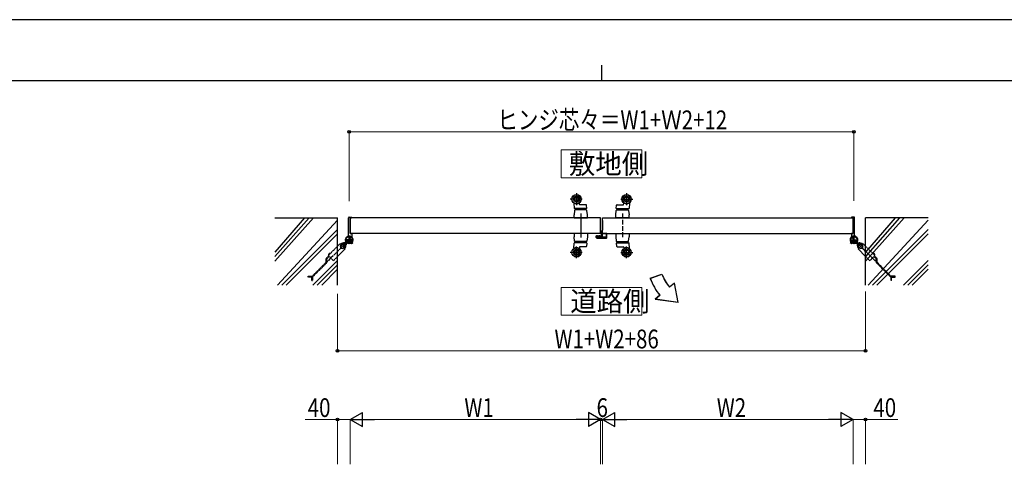
# Model space of a CAD drawing. Units: millimetres. Extents: x 0 to 8410, y 0 to 5940.
# Drawn here: x 2342 to 5486, y 4520 to 5940 of the extents above; entities that cross this region are included whole.
import ezdxf

# ---------------------------------------------------------------- set-up
doc = ezdxf.new("R2010")
doc.units = ezdxf.units.MM
for name, pattern in [('YCENTER_1', [13, 10, -1, 1, -1]), ('YDIVIDE_1', [15, 10, -1, 1, -1, 1, -1]), ('YHIDDEN_1', [4, 3, -1])]:
    doc.linetypes.add(name, pattern=pattern)
for name, color, linetype, lineweight in [('USER1', 3, 'Continuous', 13), ('YKK_13', 4, 'Continuous', 30), ('YKK_A1', 4, 'Continuous', 30), ('YKK_D', 6, 'Continuous', 13), ('YKK_ZWAK', 7, 'Continuous', 30)]:
    doc.layers.add(name, color=color, linetype=linetype, lineweight=lineweight)
doc.styles.add('text-b', font='extslim2.shx', dxfattribs={"width": 0.8, "bigfont": 'extfont2.shx'})

msp = doc.modelspace()

# ---------------------------------------------------------------- linework, layer by layer
at = {"layer": 'USER1', "linetype": 'Continuous'}
for points in [[(4071.2, 5524.3), (4071.2, 5435.1), (4328.8, 5435.1), (4328.8, 5524.3), (4071.2, 5524.3)], [(4071.2, 5084.9), (4071.2, 4995.6), (4328.8, 4995.6), (4328.8, 5084.9), (4071.2, 5084.9)]]:
    msp.add_lwpolyline(points, dxfattribs=at)
at = {"layer": 'YKK_13', "linetype": 'YCENTER_1'}
for p, q in [((4120, 5385.8), (4120, 5347.8)), ((4280, 5385.8), (4280, 5347.8)), ((4138, 5366.8), (4100, 5366.8)), ((4262, 5366.8), (4300, 5366.8)), ((4133.5, 5320.8), (4133.5, 5244.4)), ((4138, 5196.8), (4100, 5196.8)), ((4120, 5177.8), (4120, 5215.8)), ((4262, 5196.8), (4300, 5196.8)), ((4280, 5177.8), (4280, 5215.8))]:
    msp.add_line(p, q, dxfattribs=at)
at = {"layer": 'YKK_13', "linetype": 'Continuous', "ltscale": 0.5}
for p, q in [((4111.1, 5353.7), (4112.5, 5337.3)), ((4129.9, 5349.6), (4129.2, 5354)), ((4150.5, 5348.8), (4130.9, 5348.8)), ((4153, 5337.3), (4152, 5347.4)), ((4247.1, 5337.3), (4248.1, 5347.4)), ((4249.6, 5348.8), (4269.2, 5348.8)), ((4270.2, 5349.6), (4270.9, 5354)), ((4288.9, 5353.7), (4287.6, 5337.3)), ((4113.8, 5330.6), (4112, 5316.8)), ((4112, 5306.8), (4112, 5316.8)), ((4152.5, 5336.8), (4113, 5336.8)), ((4151.3, 5332.3), (4115.8, 5332.3)), ((4118, 5332.3), (4118, 5336.8)), ((4149, 5336.8), (4149, 5332.3)), ((4155, 5316.8), (4153.3, 5330.6)), ((4155, 5306.8), (4155, 5316.8)), ((4245, 5316.8), (4246.8, 5330.6)), ((4245, 5306.8), (4245, 5316.8)), ((4247.6, 5336.8), (4287.1, 5336.8)), ((4248.8, 5332.3), (4284.3, 5332.3)), ((4251, 5336.8), (4251, 5332.3)), ((4282, 5332.3), (4282, 5336.8)), ((4286.3, 5330.6), (4288, 5316.8)), ((4288, 5306.8), (4288, 5316.8)), ((4112, 5306.8), (4155, 5306.8)), ((4155, 5306.8), (4112, 5306.8)), ((4202.7, 5299), (4202.7, 5267.5)), ((4202.7, 5299), (4203, 5299)), ((4288, 5306.8), (4245, 5306.8)), ((4245, 5306.8), (4288, 5306.8)), ((4200.2, 5251), (4200.2, 5265.5)), ((4201.2, 5266), (4200.7, 5266)), ((4217.3, 5256.7), (4203.3, 5256.7)), ((4217.3, 5244.2), (4217.3, 5256.7)), ((4182.7, 5244.2), (4182.7, 5249.5)), ((4183.2, 5250), (4199.2, 5250)), ((4184.7, 5242.2), (4215.3, 5242.2))]:
    msp.add_line(p, q, dxfattribs=at)
at = {"layer": 'YKK_13', "linetype": 'YHIDDEN_1', "ltscale": 5}
msp.add_line((4266.5, 5320.8), (4266.5, 5244.4), dxfattribs=at)
at = {"layer": 'YKK_13', "ltscale": 5}
for p, q in [((4155, 5256.8), (4112, 5256.8)), ((4155, 5256.8), (4112, 5256.8)), ((4155, 5256.8), (4112, 5256.8)), ((4112, 5256.8), (4112, 5246.8)), ((4155, 5256.8), (4155, 5246.8)), ((4245, 5256.8), (4288, 5256.8)), ((4245, 5256.8), (4288, 5256.8)), ((4245, 5256.8), (4245, 5246.8)), ((4245, 5256.8), (4288, 5256.8)), ((4288, 5256.8), (4288, 5246.8)), ((4111.1, 5209.9), (4112.5, 5226.3)), ((4113.8, 5233), (4112, 5246.8)), ((4152.5, 5226.8), (4113, 5226.8)), ((4151.3, 5231.3), (4115.8, 5231.3)), ((4118, 5231.3), (4118, 5226.8)), ((4149, 5226.8), (4149, 5231.3)), ((4153, 5226.2), (4152, 5216.1)), ((4155, 5246.8), (4153.3, 5233)), ((4245, 5246.8), (4246.8, 5233)), ((4247.1, 5226.2), (4248.1, 5216.1)), ((4247.6, 5226.8), (4287.1, 5226.8)), ((4248.8, 5231.3), (4284.3, 5231.3)), ((4251, 5226.8), (4251, 5231.3)), ((4282, 5231.3), (4282, 5226.8)), ((4286.3, 5233), (4288, 5246.8)), ((4288.9, 5209.9), (4287.6, 5226.3)), ((4129.9, 5214), (4129.2, 5209.6)), ((4150.5, 5214.8), (4130.9, 5214.8)), ((4249.6, 5214.8), (4269.2, 5214.8)), ((4270.2, 5214), (4270.9, 5209.6))]:
    msp.add_line(p, q, dxfattribs=at)
at = {"layer": 'YKK_13', "linetype": 'Continuous', "ltscale": 0.5}
for centre, radius in [((4120, 5366.8), 15), ((4120, 5366.8), 14.7), ((4280, 5366.8), 15), ((4280, 5366.8), 14.7), ((4120, 5366.8), 9.75), ((4120, 5366.8), 6.6), ((4280, 5366.8), 9.75), ((4280, 5366.8), 6.6), ((4120, 5196.8), 15), ((4120, 5196.8), 14.7), ((4120, 5196.8), 9.75), ((4120, 5196.8), 6.6), ((4280, 5196.8), 9.75), ((4280, 5196.8), 6.6)]:
    msp.add_circle(centre, radius, dxfattribs=at)
at = {"layer": 'YKK_13', "ltscale": 5}
for radius in [15, 14.7]:
    msp.add_circle((4280, 5196.8), radius, dxfattribs=at)
at = {"layer": 'YKK_13', "linetype": 'Continuous', "ltscale": 0.5}
for centre, radius, start, end in [((4111.6, 5353.8), 0.5, 57.1253, 184.7636), ((4120, 5366.8), 15, 237.1253, 303.869), ((4120, 5366.8), 15, 270, 303.869), ((4128.7, 5353.9), 0.5, 9.4623, 123.869), ((4130.9, 5349.8), 1, 189.4623, 270), ((4150.5, 5347.3), 1.5, 5.7106, 90), ((4249.6, 5347.3), 1.5, 90, 174.2894), ((4269.2, 5349.8), 1, 270, 350.5377), ((4271.4, 5353.9), 0.5, 56.131, 170.5377), ((4280, 5366.8), 15, 236.131, 270), ((4280, 5366.8), 15, 236.131, 302.8747), ((4288.4, 5353.8), 0.5, 355.2364, 122.8747), ((4113, 5337.3), 0.5, 184.7636, 270), ((4115.8, 5330.3), 2, 90, 172), ((4151.3, 5330.3), 2, 8, 90), ((4152.5, 5337.3), 0.5, 270, 5.7106), ((4248.8, 5330.3), 2, 90, 172), ((4247.6, 5337.3), 0.5, 174.2894, 270), ((4284.3, 5330.3), 2, 8, 90), ((4287.1, 5337.3), 0.5, 270, 355.2364), ((4199.2, 5251), 1, 270, 0), ((4200.7, 5265.5), 0.5, 90, 180), ((4201.2, 5267.5), 1.5, 270, 0), ((4183.2, 5249.5), 0.5, 90, 180), ((4184.7, 5244.2), 2, 180, 270), ((4215.3, 5244.2), 2, 270, 0)]:
    msp.add_arc(centre, radius, start, end, dxfattribs=at)
at = {"layer": 'YKK_13', "ltscale": 5}
for centre, radius, start, end in [((4113, 5226.3), 0.5, 90, 175.2364), ((4115.8, 5233.3), 2, 188, 270), ((4151.3, 5233.3), 2, 270, 352), ((4152.5, 5226.3), 0.5, 354.2894, 90), ((4248.8, 5233.3), 2, 188, 270), ((4247.6, 5226.3), 0.5, 90, 185.7106), ((4284.3, 5233.3), 2, 270, 352), ((4287.1, 5226.3), 0.5, 4.7636, 90), ((4111.6, 5209.8), 0.5, 175.2364, 302.8747), ((4120, 5196.8), 15, 56.131, 122.8747), ((4120, 5196.8), 15, 56.131, 90), ((4128.7, 5209.7), 0.5, 236.131, 350.5377), ((4130.9, 5213.8), 1, 90, 170.5377), ((4150.5, 5216.3), 1.5, 270, 354.2894), ((4249.6, 5216.3), 1.5, 185.7106, 270), ((4269.2, 5213.8), 1, 9.4623, 90), ((4271.4, 5209.7), 0.5, 189.4623, 303.869), ((4280, 5196.8), 15, 90, 123.869), ((4280, 5196.8), 15, 57.1253, 123.869), ((4288.4, 5209.8), 0.5, 237.1253, 4.7636)]:
    msp.add_arc(centre, radius, start, end, dxfattribs=at)
at = {"layer": 'YKK_A1'}
for p, q in [((3157, 5307), (3357, 5307)), ((3357, 5092), (3357, 5307)), ((3392, 5252), (3392, 5307.5)), ((3394, 5309.5), (3401, 5309.5)), ((4197, 5306.8), (3397, 5307)), ((3397, 5307), (3397, 5257)), ((3397, 5257), (3397, 5307)), ((3397.3, 5307.3), (3401.5, 5307.3)), ((3402, 5307.8), (3402, 5308.5)), ((4197, 5256.8), (4197, 5306.8)), ((4203, 5306.8), (5003, 5307)), ((4203, 5256.8), (4203, 5306.8)), ((4998, 5307.8), (4998, 5308.5)), ((5002.7, 5307.3), (4998.5, 5307.3)), ((5006, 5309.5), (4999, 5309.5)), ((5003, 5307), (5003, 5257)), ((5003, 5257), (5003, 5307)), ((5008, 5252), (5008, 5307.5)), ((5243, 5307), (5043, 5307)), ((5043, 5092), (5043, 5307)), ((4197, 5256.8), (3397, 5257)), ((3397.3, 5256.7), (3401.5, 5256.7)), ((3402, 5256.2), (3402, 5247.2)), ((4203, 5256.8), (5003, 5257)), ((4998, 5256.2), (4998, 5247.2)), ((5002.7, 5256.7), (4998.5, 5256.7)), ((3383.4, 5231.4), (3382.7, 5230.1)), ((3384.5, 5230.3), (3383.4, 5231.4)), ((3384.5, 5230.3), (3385.3, 5231.2)), ((3387.3, 5227.5), (3384.5, 5230.3)), ((3385.7, 5230.6), (3384.9, 5229.9)), ((3387.6, 5228.7), (3386.8, 5228)), ((3388.4, 5226.4), (3387.1, 5225.7)), ((3388.1, 5228.3), (3387.3, 5227.5)), ((3387.3, 5227.5), (3388.4, 5226.4)), ((5012.7, 5227.5), (5011.7, 5226.4)), ((5011.7, 5226.4), (5012.9, 5225.7)), ((5011.9, 5228.3), (5012.7, 5227.5)), ((5012.4, 5228.7), (5013.2, 5228)), ((5012.7, 5227.5), (5015.6, 5230.3)), ((5014.3, 5230.6), (5015.1, 5229.9)), ((5015.6, 5230.3), (5014.7, 5231.2)), ((5015.6, 5230.3), (5016.6, 5231.4)), ((5016.6, 5231.4), (5017.4, 5230.1)), ((4355.2, 5113.8), (4392.8, 5127.5)), ((4355.2, 5113.6), (4392.8, 5127.2)), ((4432.5, 5098.2), (4417.1, 5085.4)), ((4432.5, 5098), (4417.1, 5085.1)), ((4444.4, 5036.8), (4432.5, 5098.2)), ((4444.4, 5036.6), (4432.5, 5098)), ((4386.5, 5059.7), (4371.2, 5046.8)), ((4386.5, 5059.4), (4371.2, 5046.6)), ((4444.4, 5036.8), (4371.2, 5046.8)), ((4444.4, 5036.6), (4371.2, 5046.6))]:
    msp.add_line(p, q, dxfattribs=at)
at = {"layer": 'YKK_A1', "linetype": 'Continuous', "ltscale": 0.5}
for p, q in [((3251.8, 5307), (3157, 5197.3)), ((3265.9, 5307), (3157, 5183.2)), ((3280, 5307), (3157, 5169)), ((3357, 5299.2), (3164.9, 5092)), ((5137.8, 5307), (5043, 5197.3)), ((5151.9, 5307), (5043, 5183.2)), ((5166, 5307), (5043, 5169)), ((5243, 5299.2), (5050.9, 5092)), ((3357, 5270), (3179, 5092)), ((3357, 5255.9), (3193.2, 5092)), ((5243, 5270), (5065, 5092)), ((5243, 5255.9), (5079.2, 5092)), ((3357, 5171), (3278, 5092)), ((3357, 5156.9), (3292.2, 5092)), ((5243, 5171), (5164, 5092)), ((5243, 5156.9), (5178.2, 5092)), ((3357, 5142.7), (3306.3, 5092)), ((5243, 5142.7), (5192.3, 5092))]:
    msp.add_line(p, q, dxfattribs=at)
at = {"layer": 'YKK_A1', "linetype": 'YHIDDEN_1', "lineweight": -2, "ltscale": 5}
for p, q in [((4201.5, 5265), (4201.5, 5246)), ((4203, 5266), (4202.5, 5266)), ((4203, 5246), (4203, 5264.2)), ((4213.8, 5256.2), (4213.8, 5255.8)), ((4215.7, 5256.5), (4214.1, 5256.5)), ((4214.1, 5255.5), (4214.5, 5255.5)), ((4214.8, 5255.2), (4214.8, 5245.3)), ((4216, 5244.5), (4216, 5256.2)), ((4184, 5248.8), (4184, 5244.5)), ((4186.7, 5249.8), (4185, 5249.8)), ((4185, 5243.5), (4215, 5243.5)), ((4185.2, 5245.3), (4185.2, 5248.3)), ((4192.5, 5245), (4185.5, 5245)), ((4185.6, 5248.6), (4186.6, 5248.4)), ((4187, 5248.6), (4187, 5249.5)), ((4191, 5249.5), (4191, 5248.6)), ((4193, 5249.8), (4191.3, 5249.8)), ((4191.4, 5248.4), (4192.4, 5248.6)), ((4192.8, 5248.3), (4192.8, 5245.3)), ((4194, 5245.3), (4194, 5248.8)), ((4200.5, 5245), (4194.3, 5245)), ((4214.5, 5245), (4204, 5245))]:
    msp.add_line(p, q, dxfattribs=at)
at = {"layer": 'YKK_A1', "linetype": 'YCENTER_1'}
for p, q in [((3379.5, 5222.6), (3316.9, 5160)), ((3366.1, 5222.6), (3379.5, 5209.1)), ((3407, 5237), (3381, 5237)), ((3382.5, 5225.5), (3392.5, 5235.6)), ((3382.6, 5225.6), (3387.3, 5230.3)), ((3387.4, 5230.4), (3400.6, 5243.7)), ((3394, 5224), (3394, 5250)), ((4993, 5237), (5019, 5237)), ((5012.6, 5230.4), (4999.4, 5243.7)), ((5006, 5224), (5006, 5250)), ((5017.6, 5225.5), (5007.5, 5235.6)), ((5017.4, 5225.6), (5012.8, 5230.3)), ((5034, 5222.6), (5020.5, 5209.1)), ((5020.5, 5222.6), (5083.1, 5160))]:
    msp.add_line(p, q, dxfattribs=at)
at = {"layer": 'YKK_A1', "linetype": 'Continuous'}
for p, q in [((3364.6, 5224), (3357, 5216.5)), ((3365.7, 5222.9), (3364.6, 5224)), ((3370.9, 5223.1), (3365.6, 5217.8)), ((3378.1, 5221.1), (3370.9, 5223.1)), ((3381.4, 5227.2), (3377.8, 5227.2)), ((3377.8, 5225.2), (3381.6, 5225.2)), ((3380.1, 5213.9), (3378.1, 5221.1)), ((3381.4, 5227.2), (3384.6, 5230.5)), ((3381.6, 5228.9), (3384, 5231.3)), ((3382.4, 5228.2), (3381.6, 5228.9)), ((3382.2, 5220.8), (3382.2, 5224.6)), ((3384.2, 5224.4), (3387.4, 5227.6)), ((3384.2, 5224.4), (3384.2, 5220.8)), ((3385.2, 5225.4), (3385.9, 5224.7)), ((3385.9, 5224.7), (3388.3, 5227.1)), ((5014.2, 5224.7), (5011.7, 5227.1)), ((5015.8, 5224.4), (5012.6, 5227.6)), ((5014.9, 5225.4), (5014.2, 5224.7)), ((5018.7, 5227.2), (5015.4, 5230.5)), ((5015.8, 5224.4), (5015.8, 5220.8)), ((5018.4, 5228.9), (5016, 5231.3)), ((5017.7, 5228.2), (5018.4, 5228.9)), ((5017.8, 5220.8), (5017.8, 5224.6)), ((5022.3, 5225.2), (5018.4, 5225.2)), ((5018.7, 5227.2), (5022.3, 5227.2)), ((5020, 5213.9), (5021.9, 5221.1)), ((5021.9, 5221.1), (5029.2, 5223.1)), ((5029.2, 5223.1), (5034.5, 5217.8)), ((5034.3, 5222.9), (5035.4, 5224)), ((5035.4, 5224), (5043, 5216.5)), ((3329.2, 5188.7), (3328.2, 5187.6)), ((3357, 5183.6), (3381, 5207.6)), ((3365.6, 5217.8), (3367.5, 5210.5)), ((3367.5, 5210.5), (3374.7, 5208.6)), ((3374.7, 5208.6), (3380.1, 5213.9)), ((3381, 5207.6), (3379.9, 5208.8)), ((5019, 5207.6), (5020.2, 5208.8)), ((5043, 5183.6), (5019, 5207.6)), ((5025.3, 5208.6), (5020, 5213.9)), ((5032.5, 5210.5), (5025.3, 5208.6)), ((5034.5, 5217.8), (5032.5, 5210.5)), ((5070.8, 5188.7), (5071.9, 5187.6))]:
    msp.add_line(p, q, dxfattribs=at)
at = {"layer": 'YKK_A1', "linetype": 'YDIVIDE_1'}
for p, q in [((3407, 5237), (3381, 5237)), ((3394, 5250), (3394, 5224)), ((3405.6, 5225.5), (3395.5, 5235.6)), ((3396.5, 5231.7), (3399.3, 5234.6)), ((3399.9, 5228.3), (3396.5, 5231.7)), ((3397, 5232.2), (3400.4, 5228.7)), ((3398.9, 5234.1), (3402.3, 5230.6)), ((3399.3, 5234.6), (3402.7, 5231.2)), ((3400.7, 5227.5), (3399.7, 5226.4)), ((3399.7, 5226.4), (3400.9, 5225.7)), ((3400.7, 5227.5), (3399.9, 5228.3)), ((3400.4, 5228.7), (3401.2, 5228)), ((3403.6, 5230.3), (3400.7, 5227.5)), ((3401.6, 5227.8), (3402, 5229.1)), ((3402.3, 5225.8), (3401.6, 5227.8)), ((3403.3, 5229.4), (3402, 5229.1)), ((3402.3, 5230.6), (3403.1, 5229.9)), ((3402.7, 5231.2), (3403.6, 5230.3)), ((3405.3, 5228.7), (3403.3, 5229.4)), ((3403.6, 5230.3), (3404.6, 5231.4)), ((3404.6, 5231.4), (3405.4, 5230.1)), ((4993, 5237), (5019, 5237)), ((4994.5, 5225.5), (5004.5, 5235.6)), ((4995.4, 5231.4), (4994.7, 5230.1)), ((4994.7, 5228.7), (4996.8, 5229.4)), ((4996.5, 5230.3), (4995.4, 5231.4)), ((4997.3, 5231.2), (4996.5, 5230.3)), ((4996.5, 5230.3), (4999.3, 5227.5)), ((4996.8, 5229.4), (4998, 5229.1)), ((4997.7, 5230.6), (4996.9, 5229.9)), ((5000.7, 5234.6), (4997.3, 5231.2)), ((5001.2, 5234.1), (4997.7, 5230.6)), ((4997.7, 5225.8), (4998.4, 5227.8)), ((4998.4, 5227.8), (4998, 5229.1)), ((4999.6, 5228.7), (4998.8, 5228)), ((5000.4, 5226.4), (4999.1, 5225.7)), ((4999.3, 5227.5), (5000.1, 5228.3)), ((4999.3, 5227.5), (5000.4, 5226.4)), ((5003.1, 5232.2), (4999.6, 5228.7)), ((5000.1, 5228.3), (5003.5, 5231.7)), ((5003.5, 5231.7), (5000.7, 5234.6)), ((5006, 5250), (5006, 5224))]:
    msp.add_line(p, q, dxfattribs=at)
at = {"layer": 'YKK_A1', "linetype": 'YHIDDEN_1'}
for p, q in [((3382.7, 5228.7), (3384.8, 5229.4)), ((3384.8, 5229.4), (3386, 5229.1)), ((3385.3, 5231.2), (3388.7, 5234.6)), ((3389.2, 5234.1), (3385.7, 5230.6)), ((3385.7, 5225.8), (3386.4, 5227.8)), ((3386.4, 5227.8), (3386, 5229.1)), ((3391.1, 5232.2), (3387.6, 5228.7)), ((3391.5, 5231.7), (3388.1, 5228.3)), ((3388.7, 5234.6), (3391.5, 5231.7)), ((5011.3, 5234.6), (5008.5, 5231.7)), ((5008.5, 5231.7), (5011.9, 5228.3)), ((5009, 5232.2), (5012.4, 5228.7)), ((5010.9, 5234.1), (5014.3, 5230.6)), ((5014.7, 5231.2), (5011.3, 5234.6)), ((5013.6, 5227.8), (5014, 5229.1)), ((5014.3, 5225.8), (5013.6, 5227.8)), ((5015.3, 5229.4), (5014, 5229.1)), ((5017.3, 5228.7), (5015.3, 5229.4)), ((3357, 5216.5), (3327.1, 5186.6)), ((3327.8, 5190.2), (3329.6, 5189.5)), ((3328.2, 5187.6), (3327.9, 5188.1)), ((3332.1, 5191.5), (3329.2, 5188.7)), ((3329.6, 5189.5), (3330.8, 5189.9)), ((3330.6, 5193), (3331.2, 5191.2)), ((3331.2, 5191.2), (3330.8, 5189.9)), ((3332.1, 5191.5), (3333.1, 5192.6)), ((3333.1, 5192.6), (3332.7, 5192.8)), ((5043, 5216.5), (5072.9, 5186.6)), ((5066.9, 5192.6), (5067.4, 5192.8)), ((5068, 5191.5), (5066.9, 5192.6)), ((5068, 5191.5), (5070.8, 5188.7)), ((5069.4, 5193), (5068.8, 5191.2)), ((5068.8, 5191.2), (5069.2, 5189.9)), ((5070.4, 5189.5), (5069.2, 5189.9)), ((5072.3, 5190.2), (5070.4, 5189.5)), ((5071.9, 5187.6), (5072.1, 5188.1)), ((3276.4, 5121.2), (3319.6, 5164.5)), ((3278, 5119.2), (3321.6, 5162.8)), ((3320.2, 5165.9), (3320.2, 5175.7)), ((3321.4, 5178.6), (3328.3, 5185.4)), ((3322.8, 5165.7), (3322.8, 5175.5)), ((3323.4, 5176.9), (3330.1, 5183.6)), ((3327.1, 5186.6), (3343.5, 5170.2)), ((3343.5, 5170.2), (3357, 5183.6)), ((5056.5, 5170.2), (5043, 5183.6)), ((5072.9, 5186.6), (5056.5, 5170.2)), ((5076.6, 5176.9), (5069.9, 5183.6)), ((5078.7, 5178.6), (5071.8, 5185.4)), ((5077.2, 5165.7), (5077.2, 5175.5)), ((5122, 5119.2), (5078.4, 5162.8)), ((5079.8, 5165.9), (5079.8, 5175.7)), ((5123.7, 5121.2), (5080.4, 5164.5)), ((3262.7, 5120.6), (3274.9, 5120.6)), ((3262.7, 5118), (3262.7, 5120.6)), ((3275.2, 5118), (3262.7, 5118)), ((3274.3, 5106.5), (3274.3, 5118)), ((3274.3, 5106.5), (3276.9, 5106.5)), ((3276.9, 5118.4), (3276.9, 5106.5)), ((5123.2, 5118.4), (5123.2, 5106.5)), ((5125.8, 5106.5), (5123.2, 5106.5)), ((5124.8, 5118), (5137.3, 5118)), ((5137.3, 5120.6), (5125.1, 5120.6)), ((5125.8, 5106.5), (5125.8, 5118)), ((5137.3, 5118), (5137.3, 5120.6))]:
    msp.add_line(p, q, dxfattribs=at)
at = {"layer": 'YKK_A1'}
for centre, radius in [((3394, 5237), 11.5), ((3394, 5237), 10.3), ((5006, 5237), 11.5), ((5006, 5237), 10.3)]:
    msp.add_circle(centre, radius, dxfattribs=at)
at = {"layer": 'YKK_A1', "linetype": 'YDIVIDE_1'}
for centre, radius in [((3394, 5237), 11.5), ((3394, 5237), 10.3), ((5006, 5237), 11.5), ((5006, 5237), 10.3)]:
    msp.add_circle(centre, radius, dxfattribs=at)
at = {"layer": 'YKK_A1'}
for centre, radius, start, end in [((3394, 5307.5), 2, 90, 180), ((3397.3, 5307), 0.3, 90, 180), ((3401, 5308.5), 1, 360, 90), ((3401.5, 5307.8), 0.5, 270, 360), ((4999, 5308.5), 1, 90, 180), ((4998.5, 5307.8), 0.5, 180, 270), ((5002.7, 5307), 0.3, 0, 90), ((5006, 5307.5), 2, 0, 90), ((3387, 5252), 5, 295.1028, 360), ((3397.3, 5257), 0.3, 180, 270), ((3401.5, 5256.2), 0.5, 360, 90), ((4998.5, 5256.2), 0.5, 90, 180), ((5002.7, 5257), 0.3, 270, 0), ((5013, 5252), 5, 180, 244.8972), ((3372.8, 5215.8), 10, 315, 135), ((3394, 5237), 11.5, 321.9877, 244.8972), ((3383.8, 5229.5), 1.3, 150, 210.9647), ((3390.4, 5233.4), 9, 210.9647, 239.0353), ((3386.5, 5226.8), 1.3, 239.0353, 300), ((3407, 5247.2), 5, 180, 218.0123), ((5006, 5237), 11.5, 295.1028, 218.0123), ((4993, 5247.2), 5, 321.9877, 0), ((4993, 5226.9), 5, 360, 38.0123), ((5013.6, 5226.8), 1.3, 240, 300.9647), ((5009.6, 5233.4), 9, 300.9647, 329.0353), ((5027.2, 5215.8), 10, 45, 225), ((5016.2, 5229.5), 1.3, 329.0353, 30), ((4524.4, 5175.4), 140, 200, 220), ((4524.4, 5175.1), 140, 200, 220), ((4524.4, 5175.4), 180, 200, 220), ((4524.4, 5175.1), 180, 200, 220)]:
    msp.add_arc(centre, radius, start, end, dxfattribs=at)
at = {"layer": 'YKK_A1', "linetype": 'YHIDDEN_1', "lineweight": -2, "ltscale": 5}
for centre, radius, start, end in [((4202.5, 5265), 1, 90, 180), ((4214.1, 5256.2), 0.3, 90, 180), ((4214.1, 5255.8), 0.3, 180, 270), ((4214.5, 5255.2), 0.3, 0, 90), ((4215.7, 5256.2), 0.3, 0, 90), ((4185, 5248.8), 1, 90, 180), ((4185, 5244.5), 1, 180, 270), ((4185.5, 5248.3), 0.3, 75, 180), ((4185.5, 5245.3), 0.3, 180, 270), ((4186.7, 5248.6), 0.3, 255, 0), ((4186.7, 5249.5), 0.3, 360, 90), ((4191.3, 5249.5), 0.3, 90, 180), ((4191.3, 5248.6), 0.3, 180, 285), ((4192.5, 5248.3), 0.3, 0, 105), ((4192.5, 5245.3), 0.3, 270, 0), ((4193, 5248.8), 1, 0, 90), ((4194.3, 5245.3), 0.3, 180, 270), ((4200.5, 5246), 1, 270, 0), ((4204, 5246), 1, 180, 270), ((4214.5, 5245.3), 0.3, 270, 0), ((4215, 5244.5), 1, 270, 0)]:
    msp.add_arc(centre, radius, start, end, dxfattribs=at)
at = {"layer": 'YKK_A1', "linetype": 'Continuous'}
for centre, radius, start, end in [((3372.8, 5215.8), 6.5, 84.5435, 275.4565), ((3372.8, 5215.8), 6.5, 275.4565, 84.5435), ((3377.8, 5222.2), 5, 90, 135.41), ((3377.8, 5222.2), 3, 90, 110.5409), ((3381.6, 5226.6), 1.4, 270, 315), ((3379.2, 5220.8), 3, 339.4591, 0), ((3383.6, 5224.6), 1.4, 135, 180), ((3379.2, 5220.8), 5, 314.59, 0), ((5020.8, 5220.8), 5, 180, 225.41), ((5018.4, 5226.6), 1.4, 225, 270), ((5016.4, 5224.6), 1.4, 0, 45), ((5020.8, 5220.8), 3, 180, 200.5409), ((5027.2, 5215.8), 6.5, 95.4565, 264.5435), ((5022.3, 5222.2), 5, 44.59, 90), ((5022.3, 5222.2), 3, 69.4591, 90), ((5027.2, 5215.8), 6.5, 264.5435, 95.4565)]:
    msp.add_arc(centre, radius, start, end, dxfattribs=at)
at = {"layer": 'YKK_A1', "linetype": 'YDIVIDE_1'}
for centre, radius, start, end in [((3394, 5237), 11.5, 51.9877, 334.8972), ((3401.6, 5226.8), 1.3, 240, 300.9647), ((3397.6, 5233.4), 9, 300.9647, 329.0353), ((3404.2, 5229.5), 1.3, 329.0353, 30), ((4995.8, 5229.5), 1.3, 150, 210.9647), ((5002.4, 5233.4), 9, 210.9647, 239.0353), ((5006, 5237), 11.5, 205.1028, 128.0123), ((4998.5, 5226.8), 1.3, 239.0353, 300)]:
    msp.add_arc(centre, radius, start, end, dxfattribs=at)
at = {"layer": 'YKK_A1', "linetype": 'YHIDDEN_1'}
for centre, radius, start, end in [((3331.8, 5189), 4.2, 98.1159, 171.8841), ((3329.9, 5189.2), 2.3, 171.8841, 210), ((3331.5, 5190.8), 2.3, 60, 98.1159), ((5068.5, 5190.8), 2.3, 81.8841, 120), ((5068.2, 5189), 4.2, 8.1159, 81.8841), ((5070.1, 5189.2), 2.3, 330, 8.1159), ((3318.2, 5165.9), 2, 315, 0), ((3324.2, 5175.7), 4, 135, 180), ((3318.8, 5165.7), 4, 315, 0), ((3324.8, 5175.5), 2, 135, 180), ((5075.2, 5175.5), 2, 0, 45), ((5081.2, 5165.7), 4, 180, 225), ((5075.8, 5175.7), 4, 0, 45), ((5081.8, 5165.9), 2, 180, 225), ((3274.9, 5122.6), 2, 270, 315), ((3275.2, 5122), 4, 270, 315), ((5124.8, 5122), 4, 225, 270), ((5125.1, 5122.6), 2, 225, 270)]:
    msp.add_arc(centre, radius, start, end, dxfattribs=at)
at = {"layer": 'YKK_D'}
for p, q in [((3394, 5360), (3394, 5583)), ((3394, 5582), (5006, 5582)), ((5006, 5361.5), (5006, 5583)), ((3357, 5064), (3357, 4881)), ((5043, 5071.8), (5043, 4881)), ((3357, 4882), (5043, 4882)), ((3357, 4662.8), (3253.6, 4662.8)), ((3357, 4519.7), (3357, 4663.8)), ((3397, 4662.8), (3357, 4662.8)), ((3397, 4520.4), (3397, 4663.8)), ((3397, 4520.4), (3397, 4663.8)), ((4152, 4662.8), (3442, 4662.8)), ((4197, 4520.4), (4197, 4663.8)), ((4197, 4520.4), (4197, 4663.8)), ((4197, 4662.8), (4203, 4662.8)), ((4203, 4520.4), (4203, 4663.8)), ((4203, 4520.4), (4203, 4663.8)), ((4248, 4662.8), (4958, 4662.8)), ((5003, 4520.4), (5003, 4663.8)), ((5003, 4520.4), (5003, 4663.8)), ((5003, 4662.8), (5043, 4662.8)), ((5043, 4519.7), (5043, 4663.8)), ((5043, 4662.8), (5146.4, 4662.8))]:
    msp.add_line(p, q, dxfattribs=at)
at = {"layer": 'YKK_D', "lineweight": -2}
for p, q in [((3397, 4662.8), (3436, 4685.3)), ((3436, 4640.3), (3436, 4685.3)), ((4197, 4662.8), (4158, 4685.3)), ((4158, 4685.3), (4158, 4640.3)), ((4203, 4662.8), (4242, 4685.3)), ((4242, 4640.3), (4242, 4685.3)), ((5003, 4662.8), (4964, 4685.3)), ((4964, 4685.3), (4964, 4640.3)), ((3397, 4662.8), (3436, 4640.3)), ((3397, 4662.8), (3475, 4662.8)), ((4197, 4662.8), (4119.1, 4662.8)), ((4197, 4662.8), (4158, 4640.3)), ((4203, 4662.8), (4242, 4640.3)), ((4203, 4662.8), (4281, 4662.8)), ((5003, 4662.8), (4925.1, 4662.8)), ((5003, 4662.8), (4964, 4640.3))]:
    msp.add_line(p, q, dxfattribs=at)
at = {"layer": 'YKK_D', "linetype": 'ByBlock', "lineweight": -2}
for centre in [(3394, 5582), (5006, 5582), (3357, 4882), (5043, 4882), (3357, 4662.8), (4197, 4662.8), (5043, 4662.8)]:
    msp.add_circle(centre, 4.25, dxfattribs=at)
at = {"layer": 'YKK_ZWAK'}
for p, q in [((8410, 5940), (0, 5940)), ((4200, 5795), (4200, 5745)), ((8100, 5745), (300, 5745))]:
    msp.add_line(p, q, dxfattribs=at)

# ---------------------------------------------------------------- texts
at = {"layer": 'USER1', "style": 'text-b', "width": 0.970588}
for s, p in [('敷地側', (4095.6, 5447.8)), ('道路側', (4099.9, 5008.4))]:
    msp.add_text(s, height=63.75, dxfattribs=at).set_placement(p)
at = {"layer": 'YKK_D', "style": 'text-b', "width": 0.8}
for s, p in [('ヒンジ芯々＝W1+Ｗ2+12', (3867.2, 5590)), ('W1+W2+86', (4049.6, 4890)), ('40', (3261.6, 4670.8)), ('W1', (3761.8, 4670.8)), ('6', (4184, 4670.8)), ('W2', (4567.8, 4670.8)), ('40', (5068, 4670.8))]:
    msp.add_text(s, height=60, dxfattribs=at).set_placement(p)

doc.saveas('drawing.dxf')
